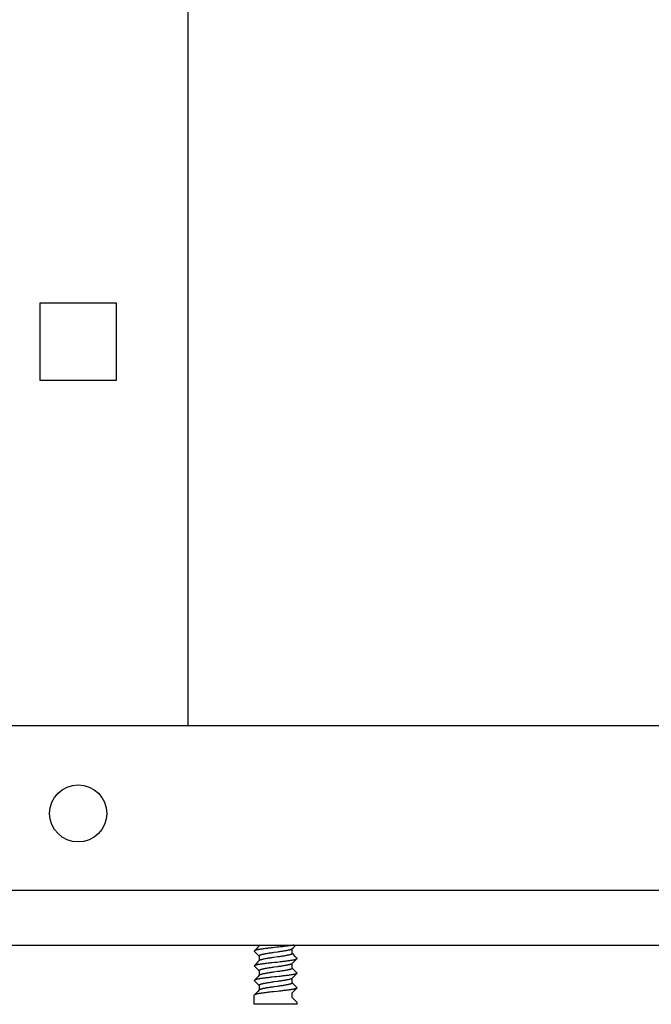
# Model space of a CAD drawing. Units: millimetres. Extents: x -906 to 3274, y -447 to 3000.
# Drawn here: x 2343 to 2400, y 1143 to 1233 of the extents above; entities that cross this region are included whole.
import ezdxf

# ---------------------------------------------------------------- set-up
doc = ezdxf.new("R2010")
doc.units = ezdxf.units.MM
doc.header["$LTSCALE"] = 19.36
doc.layers.get('0').update_dxf_attribs({"linetype": 'CONTINUOUS'})

msp = doc.modelspace()

# ---------------------------------------------------------------- linework, layer by layer
at = {"color": 7, "linetype": 'Continuous'}
for p, q in [((2357.861, 1445.002), (2357.861, 1168.202)), ((2351.361, 1206.702), (2344.361, 1206.702)), ((2344.361, 1206.702), (2344.361, 1199.702)), ((2351.361, 1199.702), (2351.361, 1206.702)), ((2344.361, 1199.702), (2351.361, 1199.702)), ((2364.243, 1147.999), (2364.081, 1147.836)), ((2364.372, 1148.129), (2364.243, 1147.999)), ((2366.164, 1148.02), (2365.962, 1147.998)), ((2367.349, 1147.845), (2367.479, 1147.977)), ((2367.479, 1147.977), (2367.641, 1148.14)), ((2367.641, 1148.14), (2367.703, 1148.202)), ((2364.081, 1147.836), (2363.922, 1147.675)), ((2363.922, 1147.629), (2364.08, 1147.47)), ((2364.08, 1147.47), (2364.242, 1147.307)), ((2364.242, 1147.307), (2364.357, 1147.19)), ((2364.357, 1147.205), (2364.357, 1146.774)), ((2366.035, 1147.565), (2365.686, 1147.516)), ((2366.035, 1147.119), (2365.686, 1147.069)), ((2367.364, 1147.429), (2367.364, 1147.86)), ((2367.478, 1147.329), (2367.364, 1147.444)), ((2367.64, 1147.166), (2367.478, 1147.329)), ((2367.799, 1147.005), (2367.64, 1147.166)), ((2364.081, 1146.496), (2363.922, 1146.335)), ((2363.922, 1146.289), (2364.08, 1146.13)), ((2364.243, 1146.659), (2364.081, 1146.496)), ((2364.372, 1146.789), (2364.243, 1146.659)), ((2365.557, 1146.614), (2365.759, 1146.636)), ((2366.035, 1146.225), (2365.686, 1146.176)), ((2367.349, 1146.505), (2367.479, 1146.637)), ((2367.364, 1146.089), (2367.364, 1146.52)), ((2367.479, 1146.637), (2367.641, 1146.8)), ((2367.641, 1146.8), (2367.799, 1146.959)), ((2364.08, 1146.13), (2364.242, 1145.967)), ((2364.243, 1145.319), (2364.081, 1145.156)), ((2364.242, 1145.967), (2364.357, 1145.85)), ((2364.372, 1145.449), (2364.243, 1145.319)), ((2364.357, 1145.865), (2364.357, 1145.434)), ((2365.759, 1145.296), (2365.557, 1145.274)), ((2366.035, 1145.779), (2365.686, 1145.729)), ((2367.349, 1145.165), (2367.479, 1145.297)), ((2367.478, 1145.989), (2367.364, 1146.104)), ((2367.64, 1145.826), (2367.478, 1145.989)), ((2367.479, 1145.297), (2367.641, 1145.46)), ((2367.799, 1145.665), (2367.64, 1145.826)), ((2367.641, 1145.46), (2367.799, 1145.619)), ((2364.081, 1145.156), (2363.922, 1144.995)), ((2363.922, 1144.949), (2364.08, 1144.79)), ((2364.08, 1144.79), (2364.242, 1144.627)), ((2364.242, 1144.627), (2364.357, 1144.51)), ((2364.357, 1144.525), (2364.357, 1144.094)), ((2366.035, 1144.885), (2365.686, 1144.836)), ((2366.035, 1144.439), (2365.686, 1144.389)), ((2367.364, 1144.749), (2367.364, 1145.18)), ((2367.478, 1144.649), (2367.364, 1144.764)), ((2367.64, 1144.486), (2367.478, 1144.649)), ((2367.799, 1144.325), (2367.64, 1144.486)), ((2363.911, 1142.802), (2363.911, 1143.632)), ((2364.081, 1143.816), (2363.922, 1143.655)), ((2364.243, 1143.979), (2364.081, 1143.816)), ((2364.372, 1144.109), (2364.243, 1143.979)), ((2365.699, 1143.949), (2365.502, 1143.928)), ((2365.997, 1143.982), (2365.699, 1143.949)), ((2366.194, 1144.004), (2365.997, 1143.982)), ((2367.364, 1143.855), (2367.811, 1144.302)), ((2367.364, 1143.409), (2367.364, 1143.855)), ((2367.811, 1142.802), (2363.911, 1142.802)), ((2367.478, 1143.309), (2367.364, 1143.424)), ((2367.364, 1143.409), (2367.811, 1142.962)), ((2367.64, 1143.146), (2367.478, 1143.309)), ((2367.799, 1142.985), (2367.64, 1143.146)), ((2367.811, 1142.802), (2367.811, 1142.962))]:
    msp.add_line(p, q, dxfattribs=at)
at = {"color": 3, "linetype": 'Continuous'}
for p, q in [((2507.861, 1168.202), (1767.861, 1168.202)), ((1717.861, 1148.202), (2557.861, 1148.202))]:
    msp.add_line(p, q, dxfattribs=at)
at = {"color": 9, "linetype": 'Continuous'}
msp.add_line((1767.861, 1153.202), (2507.861, 1153.202), dxfattribs=at)
at = {"color": 7, "linetype": 'Continuous'}
for points in [[(2365.558, 1147.954), (2365.458, 1147.943), (2365.359, 1147.932), (2365.262, 1147.921), (2365.166, 1147.909), (2365.072, 1147.898), (2364.98, 1147.887), (2364.89, 1147.876), (2364.802, 1147.865), (2364.718, 1147.854), (2364.636, 1147.842), (2364.559, 1147.831), (2364.485, 1147.82), (2364.415, 1147.809), (2364.349, 1147.798), (2364.287, 1147.787), (2364.229, 1147.776), (2364.176, 1147.765), (2364.127, 1147.753), (2364.082, 1147.742), (2364.042, 1147.731), (2364.007, 1147.72), (2363.978, 1147.708), (2363.953, 1147.697), (2363.935, 1147.686), (2363.922, 1147.675)], [(2365.962, 1147.998), (2365.759, 1147.976), (2365.558, 1147.954)], [(2367.509, 1148.202), (2367.492, 1148.198), (2367.434, 1148.187), (2367.372, 1148.176), (2367.306, 1148.165), (2367.236, 1148.154), (2367.163, 1148.143), (2367.085, 1148.132), (2367.004, 1148.121), (2366.92, 1148.11), (2366.832, 1148.098), (2366.742, 1148.087), (2366.65, 1148.076), (2366.556, 1148.065), (2366.46, 1148.054), (2366.363, 1148.043), (2366.264, 1148.032), (2366.164, 1148.02)], [(2363.922, 1147.675), (2363.913, 1147.663), (2363.911, 1147.652)], [(2363.922, 1147.629), (2363.913, 1147.641), (2363.911, 1147.652)], [(2365.686, 1147.516), (2365.599, 1147.503), (2365.514, 1147.491), (2365.429, 1147.478), (2365.346, 1147.466), (2365.265, 1147.454), (2365.186, 1147.441), (2365.109, 1147.429), (2365.034, 1147.416), (2364.963, 1147.404), (2364.894, 1147.392), (2364.829, 1147.379), (2364.767, 1147.367), (2364.709, 1147.354), (2364.655, 1147.342), (2364.605, 1147.33), (2364.559, 1147.317), (2364.517, 1147.305), (2364.48, 1147.292), (2364.448, 1147.28), (2364.42, 1147.268), (2364.398, 1147.255), (2364.38, 1147.243), (2364.367, 1147.23), (2364.36, 1147.218), (2364.357, 1147.205)], [(2365.686, 1147.069), (2365.599, 1147.057), (2365.514, 1147.044), (2365.429, 1147.032), (2365.346, 1147.019), (2365.265, 1147.007), (2365.186, 1146.995), (2365.109, 1146.982), (2365.034, 1146.97), (2364.963, 1146.957), (2364.894, 1146.945), (2364.829, 1146.933), (2364.767, 1146.92), (2364.709, 1146.908), (2364.655, 1146.895), (2364.605, 1146.883), (2364.559, 1146.87), (2364.517, 1146.858), (2364.48, 1146.846), (2364.448, 1146.833), (2364.42, 1146.821), (2364.398, 1146.808), (2364.38, 1146.796), (2364.372, 1146.789)], [(2367.349, 1147.845), (2367.341, 1147.838), (2367.323, 1147.826), (2367.301, 1147.813), (2367.273, 1147.801), (2367.241, 1147.789), (2367.204, 1147.776), (2367.162, 1147.764), (2367.117, 1147.751), (2367.066, 1147.739), (2367.012, 1147.727), (2366.954, 1147.714), (2366.892, 1147.702), (2366.827, 1147.689), (2366.758, 1147.677), (2366.687, 1147.665), (2366.612, 1147.652), (2366.535, 1147.64), (2366.456, 1147.627), (2366.375, 1147.615), (2366.292, 1147.603), (2366.207, 1147.59), (2366.122, 1147.578), (2366.035, 1147.565)], [(2367.364, 1147.429), (2367.361, 1147.416), (2367.354, 1147.404), (2367.341, 1147.392), (2367.323, 1147.379), (2367.301, 1147.367), (2367.273, 1147.354), (2367.241, 1147.342), (2367.204, 1147.33), (2367.162, 1147.317), (2367.117, 1147.305), (2367.066, 1147.292), (2367.012, 1147.28), (2366.954, 1147.268), (2366.892, 1147.255), (2366.827, 1147.243), (2366.758, 1147.23), (2366.687, 1147.218), (2366.612, 1147.205), (2366.535, 1147.193), (2366.456, 1147.181), (2366.375, 1147.168), (2366.292, 1147.156), (2366.207, 1147.143), (2366.122, 1147.131), (2366.035, 1147.119)], [(2363.911, 1146.312), (2363.913, 1146.323), (2363.922, 1146.335)], [(2363.911, 1146.312), (2363.913, 1146.301), (2363.922, 1146.289)], [(2363.922, 1146.335), (2363.935, 1146.346), (2363.953, 1146.357), (2363.978, 1146.368), (2364.007, 1146.38), (2364.042, 1146.391), (2364.082, 1146.402), (2364.126, 1146.413), (2364.176, 1146.425), (2364.229, 1146.436), (2364.287, 1146.447), (2364.349, 1146.458), (2364.415, 1146.469), (2364.485, 1146.48), (2364.559, 1146.491), (2364.636, 1146.502), (2364.717, 1146.514), (2364.802, 1146.525), (2364.889, 1146.536), (2364.979, 1146.547), (2365.071, 1146.558), (2365.165, 1146.569), (2365.261, 1146.581), (2365.359, 1146.592), (2365.457, 1146.603), (2365.557, 1146.614)], [(2365.686, 1146.176), (2365.599, 1146.163), (2365.514, 1146.151), (2365.429, 1146.138), (2365.346, 1146.126), (2365.265, 1146.114), (2365.186, 1146.101), (2365.109, 1146.089), (2365.034, 1146.076), (2364.963, 1146.064), (2364.894, 1146.052), (2364.829, 1146.039), (2364.767, 1146.027), (2364.709, 1146.014), (2364.655, 1146.002), (2364.605, 1145.99), (2364.559, 1145.977), (2364.517, 1145.965), (2364.48, 1145.952), (2364.448, 1145.94), (2364.42, 1145.928), (2364.398, 1145.915), (2364.38, 1145.903), (2364.367, 1145.89), (2364.36, 1145.878), (2364.357, 1145.865)], [(2365.759, 1146.636), (2365.962, 1146.658), (2366.164, 1146.68)], [(2367.349, 1146.505), (2367.341, 1146.498), (2367.323, 1146.486), (2367.301, 1146.473), (2367.273, 1146.461), (2367.241, 1146.449), (2367.204, 1146.436), (2367.162, 1146.424), (2367.117, 1146.411), (2367.066, 1146.399), (2367.012, 1146.387), (2366.954, 1146.374), (2366.892, 1146.362), (2366.827, 1146.349), (2366.758, 1146.337), (2366.687, 1146.325), (2366.612, 1146.312), (2366.535, 1146.3), (2366.456, 1146.287), (2366.375, 1146.275), (2366.292, 1146.263), (2366.207, 1146.25), (2366.122, 1146.238), (2366.035, 1146.225)], [(2366.164, 1146.68), (2366.263, 1146.692), (2366.362, 1146.703), (2366.459, 1146.714), (2366.555, 1146.725), (2366.649, 1146.736), (2366.741, 1146.747), (2366.832, 1146.758), (2366.919, 1146.77), (2367.004, 1146.781), (2367.085, 1146.792), (2367.162, 1146.803), (2367.236, 1146.814), (2367.306, 1146.825), (2367.372, 1146.836), (2367.434, 1146.847), (2367.492, 1146.858), (2367.545, 1146.87), (2367.595, 1146.881), (2367.639, 1146.892), (2367.679, 1146.903), (2367.714, 1146.915), (2367.743, 1146.926), (2367.768, 1146.937), (2367.787, 1146.949), (2367.799, 1146.959)], [(2367.811, 1146.982), (2367.808, 1146.993), (2367.799, 1147.005)], [(2367.799, 1146.959), (2367.808, 1146.971), (2367.811, 1146.982)], [(2365.557, 1145.274), (2365.457, 1145.263), (2365.359, 1145.252), (2365.261, 1145.241), (2365.165, 1145.229), (2365.071, 1145.218), (2364.979, 1145.207), (2364.889, 1145.196), (2364.802, 1145.185), (2364.717, 1145.174), (2364.636, 1145.162), (2364.559, 1145.151), (2364.485, 1145.14), (2364.415, 1145.129), (2364.349, 1145.118), (2364.287, 1145.107), (2364.229, 1145.096), (2364.176, 1145.085), (2364.126, 1145.073), (2364.082, 1145.062), (2364.042, 1145.051), (2364.007, 1145.04), (2363.978, 1145.028), (2363.953, 1145.017), (2363.935, 1145.006), (2363.922, 1144.995)], [(2365.686, 1145.729), (2365.599, 1145.717), (2365.514, 1145.704), (2365.429, 1145.692), (2365.346, 1145.679), (2365.265, 1145.667), (2365.186, 1145.655), (2365.109, 1145.642), (2365.034, 1145.63), (2364.963, 1145.617), (2364.894, 1145.605), (2364.829, 1145.593), (2364.767, 1145.58), (2364.709, 1145.568), (2364.655, 1145.555), (2364.605, 1145.543), (2364.559, 1145.53), (2364.517, 1145.518), (2364.48, 1145.506), (2364.448, 1145.493), (2364.42, 1145.481), (2364.398, 1145.468), (2364.38, 1145.456), (2364.372, 1145.449)], [(2366.164, 1145.34), (2365.962, 1145.318), (2365.759, 1145.296)], [(2367.364, 1146.089), (2367.361, 1146.076), (2367.354, 1146.064), (2367.341, 1146.052), (2367.323, 1146.039), (2367.301, 1146.027), (2367.273, 1146.014), (2367.241, 1146.002), (2367.204, 1145.99), (2367.162, 1145.977), (2367.117, 1145.965), (2367.066, 1145.952), (2367.012, 1145.94), (2366.954, 1145.928), (2366.892, 1145.915), (2366.827, 1145.903), (2366.758, 1145.89), (2366.687, 1145.878), (2366.612, 1145.865), (2366.535, 1145.853), (2366.456, 1145.841), (2366.375, 1145.828), (2366.292, 1145.816), (2366.207, 1145.803), (2366.122, 1145.791), (2366.035, 1145.779)], [(2367.799, 1145.619), (2367.787, 1145.609), (2367.768, 1145.597), (2367.743, 1145.586), (2367.714, 1145.575), (2367.679, 1145.563), (2367.639, 1145.552), (2367.595, 1145.541), (2367.545, 1145.53), (2367.492, 1145.518), (2367.434, 1145.507), (2367.372, 1145.496), (2367.306, 1145.485), (2367.236, 1145.474), (2367.162, 1145.463), (2367.085, 1145.452), (2367.004, 1145.441), (2366.919, 1145.43), (2366.832, 1145.418), (2366.741, 1145.407), (2366.649, 1145.396), (2366.555, 1145.385), (2366.459, 1145.374), (2366.362, 1145.363), (2366.263, 1145.352), (2366.164, 1145.34)], [(2367.799, 1145.665), (2367.808, 1145.653), (2367.811, 1145.642)], [(2367.811, 1145.642), (2367.808, 1145.631), (2367.799, 1145.619)], [(2363.922, 1144.995), (2363.913, 1144.983), (2363.911, 1144.972)], [(2363.911, 1144.972), (2363.913, 1144.961), (2363.922, 1144.949)], [(2365.686, 1144.836), (2365.599, 1144.823), (2365.514, 1144.811), (2365.429, 1144.798), (2365.346, 1144.786), (2365.265, 1144.774), (2365.186, 1144.761), (2365.109, 1144.749), (2365.034, 1144.736), (2364.963, 1144.724), (2364.894, 1144.712), (2364.829, 1144.699), (2364.767, 1144.687), (2364.709, 1144.674), (2364.655, 1144.662), (2364.605, 1144.65), (2364.559, 1144.637), (2364.517, 1144.625), (2364.48, 1144.612), (2364.448, 1144.6), (2364.42, 1144.588), (2364.398, 1144.575), (2364.38, 1144.563), (2364.367, 1144.55), (2364.36, 1144.538), (2364.357, 1144.525)], [(2365.686, 1144.389), (2365.599, 1144.377), (2365.514, 1144.364), (2365.429, 1144.352), (2365.346, 1144.339), (2365.265, 1144.327), (2365.186, 1144.315), (2365.109, 1144.302), (2365.034, 1144.29), (2364.963, 1144.277), (2364.894, 1144.265), (2364.829, 1144.253), (2364.767, 1144.24), (2364.709, 1144.228), (2364.655, 1144.215), (2364.605, 1144.203), (2364.559, 1144.19), (2364.517, 1144.178), (2364.48, 1144.166), (2364.448, 1144.153), (2364.42, 1144.141), (2364.398, 1144.128), (2364.38, 1144.116), (2364.372, 1144.109)], [(2367.349, 1145.165), (2367.341, 1145.158), (2367.323, 1145.146), (2367.301, 1145.133), (2367.273, 1145.121), (2367.241, 1145.109), (2367.204, 1145.096), (2367.162, 1145.084), (2367.117, 1145.071), (2367.066, 1145.059), (2367.012, 1145.047), (2366.954, 1145.034), (2366.892, 1145.022), (2366.827, 1145.009), (2366.758, 1144.997), (2366.687, 1144.985), (2366.612, 1144.972), (2366.535, 1144.96), (2366.456, 1144.947), (2366.375, 1144.935), (2366.292, 1144.923), (2366.207, 1144.91), (2366.122, 1144.898), (2366.035, 1144.885)], [(2367.364, 1144.749), (2367.361, 1144.736), (2367.354, 1144.724), (2367.341, 1144.712), (2367.323, 1144.699), (2367.301, 1144.687), (2367.273, 1144.674), (2367.241, 1144.662), (2367.204, 1144.65), (2367.162, 1144.637), (2367.117, 1144.625), (2367.066, 1144.612), (2367.012, 1144.6), (2366.954, 1144.588), (2366.892, 1144.575), (2366.827, 1144.563), (2366.758, 1144.55), (2366.687, 1144.538), (2366.612, 1144.525), (2366.535, 1144.513), (2366.456, 1144.501), (2366.375, 1144.488), (2366.292, 1144.476), (2366.207, 1144.463), (2366.122, 1144.451), (2366.035, 1144.439)], [(2363.922, 1143.655), (2363.921, 1143.654), (2363.913, 1143.643), (2363.911, 1143.632)], [(2365.502, 1143.928), (2365.405, 1143.917), (2365.309, 1143.906), (2365.214, 1143.895), (2365.121, 1143.884), (2365.03, 1143.873), (2364.941, 1143.862), (2364.853, 1143.851), (2364.769, 1143.84), (2364.687, 1143.829), (2364.609, 1143.819), (2364.534, 1143.808), (2364.463, 1143.797), (2364.396, 1143.786), (2364.332, 1143.775), (2364.273, 1143.764), (2364.217, 1143.753), (2364.165, 1143.742), (2364.118, 1143.731), (2364.075, 1143.72), (2364.037, 1143.709), (2364.003, 1143.698), (2363.975, 1143.687), (2363.952, 1143.676), (2363.934, 1143.665), (2363.922, 1143.655)], [(2367.764, 1144.255), (2367.739, 1144.244), (2367.709, 1144.233), (2367.675, 1144.222), (2367.635, 1144.211), (2367.591, 1144.2), (2367.543, 1144.189), (2367.49, 1144.178), (2367.433, 1144.167), (2367.372, 1144.156), (2367.308, 1144.146), (2367.24, 1144.135), (2367.168, 1144.124), (2367.092, 1144.113), (2367.013, 1144.102), (2366.931, 1144.091), (2366.846, 1144.08), (2366.758, 1144.069), (2366.668, 1144.058), (2366.576, 1144.047), (2366.483, 1144.036), (2366.388, 1144.026), (2366.291, 1144.015), (2366.194, 1144.004)], [(2367.799, 1144.325), (2367.808, 1144.313), (2367.811, 1144.302)], [(2367.799, 1142.985), (2367.808, 1142.973), (2367.811, 1142.962)]]:
    msp.add_lwpolyline(points, dxfattribs=at)
at = {"color": 3, "linetype": 'Continuous'}
msp.add_circle((2347.861, 1160.202), 2.6, dxfattribs=at)

doc.saveas('drawing.dxf')
